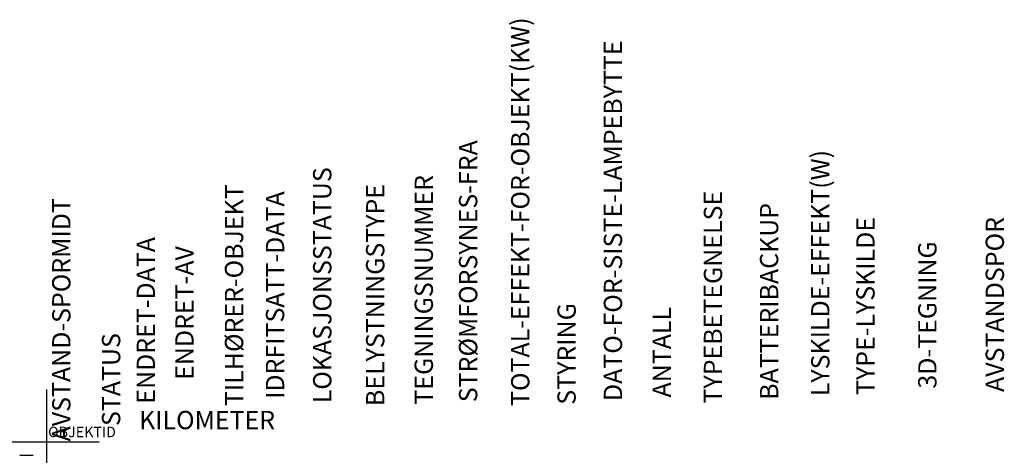
# Model space of a CAD drawing. Units: metres. Extents: x -0.5 to 18.3, y -0.3 to 8.1.
import ezdxf

# ---------------------------------------------------------------- set-up
doc = ezdxf.new("R2010")
doc.units = ezdxf.units.M
doc.header["$PDMODE"] = 2
doc.header["$PDSIZE"] = 1
doc.layers.add('455147112', color=253, linetype='Continuous')
doc.layers.add('r_455147112', color=1, linetype='Continuous')

msp = doc.modelspace()

# ---------------------------------------------------------------- linework, layer by layer
at = {"layer": '455147112', "extrusion": (0, -1, 0)}
for p, q in [((0, 0, 4), (0, 0, 5)), ((-0.517, -0.26, 7.998), (-0.258, -0.26, 7.999)), ((-0.258, -0.26, 7.999), (-0.258, -0.26, 8))]:
    msp.add_line(p, q, dxfattribs=at)
at = {"layer": 'r_455147112'}
msp.add_point((0, 0), dxfattribs=at)

# ---------------------------------------------------------------- texts
at = {"layer": '455147112', "flags": 1}
for tag, p, s in [('TOTAL-EFFEKT-FOR-OBJEKT(KW)', (9.227, 0.683), ''), ('DATO-FOR-SISTE-LAMPEBYTTE', (10.999, 0.777), ''), ('STRØMFORSYNES-FRA', (8.231, 0.754), ''), ('LYSKILDE-EFFEKT(W)', (14.963, 0.87), ''), ('LOKASJONSSTATUS', (5.442, 0.735), ''), ('TEGNINGSNUMMER', (7.383, 0.708), 'K.008016'), ('TILHØRER-OBJEKT', (3.756, 0.681), ''), ('BELYSTNINGSTYPE', (6.454, 0.681), ''), ('IDRFITSATT-DATA', (4.54, 0.817), '05.09.2017'), ('TYPEBETEGNELSE', (12.911, 0.73), 'URBAN 2 Itello'), ('AVSTAND-SPORMIDT', (0.454, 0.005), ''), ('BATTERIBACKUP', (13.984, 0.8), ''), ('TYPE-LYSKILDE', (15.826, 0.893), ''), ('ENDRET-DATA', (2.07, 0.726), '05.09.2017'), ('ENDRET-AV', (2.809, 1.182), ''), ('STYRING', (10.113, 0.707), ''), ('ANTALL', (11.932, 0.846), ''), ('STATUS', (1.406, 0.3), '')]:
    msp.add_attdef(tag, p, s, height=0.35, rotation=90, dxfattribs=at)
at = {"layer": '455147112'}
for tag, p in [('AVSTANDSPOR', (18.299, 0.951)), ('3D-TEGNING', (17.009, 1.015))]:
    msp.add_attdef(tag, p, '', height=0.35, rotation=90, dxfattribs=at)
at = {"layer": '455147112', "flags": 1}
msp.add_attdef('KILOMETER', (1.765, 0.239), '', height=0.35, dxfattribs=at)
at = {"layer": 'r_455147112'}
msp.add_attdef('OBJEKTID', (0.027, 0.086), 'ObjektID', height=0.2, dxfattribs=at)

doc.saveas('drawing.dxf')
